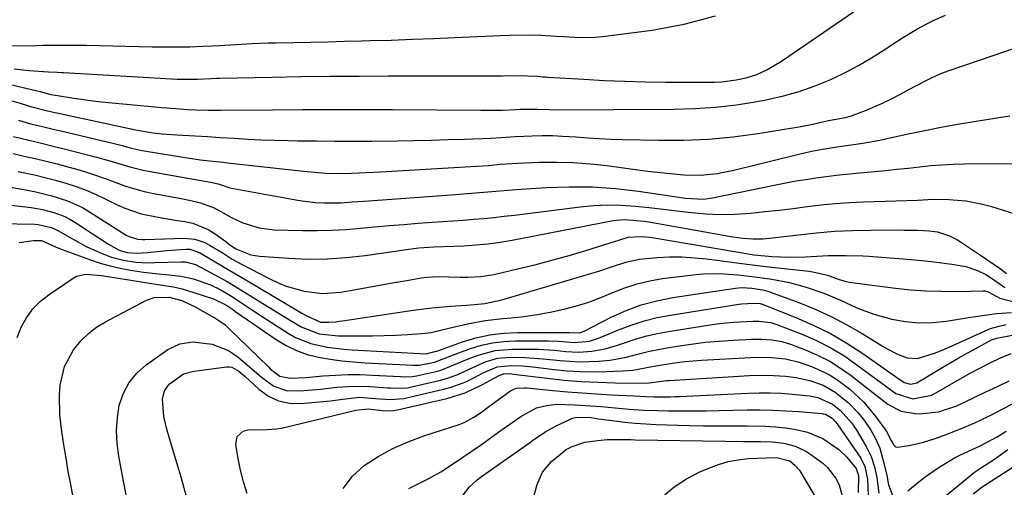
# Model space of a CAD drawing. Units: inches. Extents: x 1905043 to 1910394, y 390329 to 395608.
# Drawn here: x 1909676 to 1909925, y 392813 to 392931 of the extents above; entities that cross this region are included whole.
import ezdxf

# ---------------------------------------------------------------- set-up
doc = ezdxf.new("R2010")
doc.units = ezdxf.units.IN
doc.header["$MEASUREMENT"] = 0
doc.layers.add('7', color=7, linetype='Continuous')
doc.layers.add('8', color=7, linetype='Continuous')

msp = doc.modelspace()

# ---------------------------------------------------------------- linework, layer by layer
at = {"layer": '7', "color": 18}
for points in [[(1909673.04, 392914.51, 1662), (1909680.88, 392912.66, 1662), (1909681.66, 392912.47, 1662), (1909684.36, 392911.77, 1662), (1909684.94, 392911.66, 1662), (1909688.59, 392911.05, 1662), (1909690.71, 392910.71, 1662), (1909694.97, 392910.15, 1662), (1909697.1, 392909.92, 1662), (1909710.57, 392908.64, 1662), (1909712.28, 392908.49, 1662), (1909715.72, 392908.21, 1662), (1909718.78, 392908.01, 1662), (1909720.87, 392907.9, 1662), (1909724.01, 392907.79, 1662), (1909726.1, 392907.77, 1662), (1909727.15, 392907.78, 1662), (1909740.18, 392907.9, 1662), (1909747.74, 392907.95, 1662), (1909755.3, 392907.98, 1662), (1909762.87, 392907.97, 1662), (1909770.43, 392907.94, 1662), (1909792.69, 392907.79, 1662), (1909795.4, 392907.79, 1662), (1909798.1, 392907.82, 1662), (1909801.39, 392907.94, 1662), (1909802.56, 392908.02, 1662), (1909807.08, 392908.03, 1662), (1909809.99, 392907.93, 1662), (1909810.91, 392907.92, 1662), (1909841.32, 392908.03, 1662), (1909846.59, 392908.19, 1662), (1909851.84, 392908.54, 1662), (1909857.07, 392909.18, 1662), (1909862.27, 392910.01, 1662), (1909864.94, 392910.5, 1662), (1909868.93, 392911.4, 1662), (1909872.86, 392912.48, 1662), (1909876.7, 392913.84, 1662), (1909880.49, 392915.39, 1662), (1909881.05, 392915.64, 1662), (1909884.47, 392917.29, 1662), (1909887.82, 392919.04, 1662), (1909891.09, 392920.95, 1662), (1909894.29, 392922.97, 1662), (1909897.77, 392925.29, 1662), (1909899.21, 392926.21, 1662), (1909902.13, 392927.97, 1662), (1909903.62, 392928.81, 1662), (1909906.66, 392930.36, 1662), (1909909.77, 392931.76, 1662)], [(1909673.62, 392923.99, 1658), (1909680.71, 392924.12, 1658), (1909682.29, 392924.15, 1658), (1909685.43, 392924.18, 1658), (1909688.58, 392924.19, 1658), (1909693.29, 392924.14, 1658), (1909709.88, 392923.76, 1658), (1909713.05, 392923.72, 1658), (1909716.22, 392923.72, 1658), (1909719.39, 392923.78, 1658), (1909722.56, 392923.89, 1658), (1909724.81, 392923.98, 1658), (1909726.85, 392924.08, 1658), (1909730.93, 392924.31, 1658), (1909735.01, 392924.56, 1658), (1909739.09, 392924.73, 1658), (1909741.13, 392924.79, 1658), (1909745.57, 392924.87, 1658), (1909749.83, 392924.96, 1658), (1909754.09, 392925.05, 1658), (1909758.35, 392925.15, 1658), (1909762.61, 392925.26, 1658), (1909764.77, 392925.31, 1658), (1909770.11, 392925.47, 1658), (1909775.45, 392925.65, 1658), (1909780.79, 392925.86, 1658), (1909786.12, 392926.09, 1658), (1909797.66, 392926.63, 1658), (1909800, 392926.71, 1658), (1909804.67, 392926.74, 1658), (1909807.79, 392926.66, 1658), (1909811.69, 392926.47, 1658), (1909813.64, 392926.34, 1658), (1909817.52, 392926.09, 1658), (1909821.4, 392926.18, 1658), (1909823.34, 392926.37, 1658), (1909835.87, 392927.99, 1658), (1909843.94, 392929.48, 1658), (1909851.83, 392931.52, 1658)], [(1909674.48, 392910.14, 1664), (1909676.87, 392909.47, 1664), (1909679.54, 392908.67, 1664), (1909683.15, 392907.73, 1664), (1909684.97, 392907.31, 1664), (1909685.88, 392907.11, 1664), (1909704.9, 392903, 1664), (1909705.2, 392902.93, 1664), (1909710.12, 392902.11, 1664), (1909712.38, 392901.88, 1664), (1909713.51, 392901.79, 1664), (1909717.53, 392901.54, 1664), (1909720.67, 392901.34, 1664), (1909723.81, 392901.14, 1664), (1909726.96, 392900.95, 1664), (1909730.58, 392900.72, 1664), (1909733.96, 392900.53, 1664), (1909737.34, 392900.37, 1664), (1909740.73, 392900.25, 1664), (1909744.11, 392900.16, 1664), (1909746.61, 392900.11, 1664), (1909751.25, 392900.04, 1664), (1909755.88, 392899.99, 1664), (1909760.52, 392900, 1664), (1909765.15, 392900.03, 1664), (1909771.78, 392900.11, 1664), (1909775.98, 392900.18, 1664), (1909780.18, 392900.26, 1664), (1909784.38, 392900.38, 1664), (1909788.57, 392900.51, 1664), (1909795.2, 392900.75, 1664), (1909797.84, 392900.91, 1664), (1909801.36, 392901.21, 1664), (1909805.59, 392901.37, 1664), (1909808.14, 392901.42, 1664), (1909810.7, 392901.4, 1664), (1909813.25, 392901.29, 1664), (1909816.58, 392901.05, 1664), (1909819.52, 392900.82, 1664), (1909822.47, 392900.64, 1664), (1909825.41, 392900.51, 1664), (1909828.36, 392900.41, 1664), (1909837.51, 392900.22, 1664), (1909843.77, 392900.25, 1664), (1909850.02, 392900.52, 1664), (1909856.24, 392901.12, 1664), (1909862.45, 392901.94, 1664), (1909871.84, 392903.45, 1664), (1909873.34, 392903.71, 1664), (1909876.32, 392904.3, 1664), (1909880.3, 392905.22, 1664), (1909884.57, 392905.94, 1664), (1909885.85, 392906.28, 1664), (1909889.6, 392907.72, 1664), (1909893.9, 392909.56, 1664), (1909896, 392910.59, 1664), (1909898.07, 392911.67, 1664), (1909901.96, 392913.79, 1664), (1909906.23, 392915.97, 1664), (1909908.42, 392916.94, 1664), (1909909.54, 392917.37, 1664), (1909910.67, 392917.77, 1664), (1909947.86, 392930.43, 1664)], [(1909676.16, 392905.25, 1666), (1909679.18, 392904.4, 1666), (1909682.23, 392903.66, 1666), (1909685.28, 392902.95, 1666), (1909686.81, 392902.58, 1666), (1909700.27, 392899.38, 1666), (1909702.29, 392898.89, 1666), (1909704.31, 392898.35, 1666), (1909707.35, 392897.66, 1666), (1909708.38, 392897.48, 1666), (1909719.77, 392895.65, 1666), (1909722.03, 392895.31, 1666), (1909724.3, 392895.05, 1666), (1909727.72, 392894.69, 1666), (1909728.85, 392894.56, 1666), (1909747.98, 392892.44, 1666), (1909750.8, 392892.17, 1666), (1909753.63, 392891.96, 1666), (1909757.88, 392891.87, 1666), (1909760.12, 392891.94, 1666), (1909763.78, 392892.09, 1666), (1909767.44, 392892.28, 1666), (1909790.19, 392893.58, 1666), (1909791.66, 392893.67, 1666), (1909794.59, 392893.91, 1666), (1909797.52, 392894.19, 1666), (1909800.46, 392894.4, 1666), (1909801.93, 392894.47, 1666), (1909807.5, 392894.68, 1666), (1909811.76, 392894.73, 1666), (1909816, 392894.63, 1666), (1909820.24, 392894.31, 1666), (1909824.46, 392893.85, 1666), (1909832.87, 392892.71, 1666), (1909835.4, 392892.39, 1666), (1909837.93, 392892.09, 1666), (1909840.46, 392891.83, 1666), (1909843.85, 392891.51, 1666), (1909848.06, 392891.42, 1666), (1909852.24, 392891.89, 1666), (1909856.4, 392892.71, 1666), (1909858.46, 392893.18, 1666), (1909860.52, 392893.68, 1666), (1909873.45, 392896.92, 1666), (1909876.4, 392897.59, 1666), (1909879.39, 392898.1, 1666), (1909882.4, 392898.54, 1666), (1909885.4, 392898.96, 1666), (1909888.92, 392899.48, 1666), (1909893.25, 392900.25, 1666), (1909895.4, 392900.71, 1666), (1909900.79, 392901.91, 1666), (1909904.95, 392902.8, 1666), (1909909.13, 392903.62, 1666), (1909913.32, 392904.36, 1666), (1909917.52, 392905.04, 1666), (1909922.22, 392905.76, 1666), (1909925.94, 392906.38, 1666)], [(1909674.9, 392901.21, 1668), (1909677.02, 392900.64, 1668), (1909681.31, 392899.62, 1668), (1909685.59, 392898.59, 1668), (1909687.73, 392898.05, 1668), (1909695.8, 392895.97, 1668), (1909699.19, 392895.04, 1668), (1909700.87, 392894.53, 1668), (1909704.23, 392893.5, 1668), (1909707.63, 392892.66, 1668), (1909709.35, 392892.33, 1668), (1909724.58, 392889.7, 1668), (1909726.46, 392889.22, 1668), (1909729.42, 392888.25, 1668), (1909746.04, 392885.2, 1668), (1909747.7, 392884.93, 1668), (1909751.04, 392884.56, 1668), (1909753.28, 392884.44, 1668), (1909757.48, 392884.48, 1668), (1909760.28, 392884.68, 1668), (1909763.08, 392884.89, 1668), (1909764.48, 392884.99, 1668), (1909785.24, 392886.46, 1668), (1909787.29, 392886.61, 1668), (1909791.37, 392886.96, 1668), (1909795.45, 392887.34, 1668), (1909799.54, 392887.67, 1668), (1909801.59, 392887.82, 1668), (1909809.15, 392888.31, 1668), (1909814.97, 392888.51, 1668), (1909820.78, 392888.46, 1668), (1909826.58, 392888.04, 1668), (1909832.37, 392887.37, 1668), (1909842.01, 392885.94, 1668), (1909844.27, 392885.65, 1668), (1909848.81, 392885.43, 1668), (1909851.06, 392885.73, 1668), (1909867.05, 392889.02, 1668), (1909869.56, 392889.51, 1668), (1909872.07, 392889.97, 1668), (1909874.6, 392890.38, 1668), (1909877.13, 392890.77, 1668), (1909879.66, 392891.11, 1668), (1909882.2, 392891.42, 1668), (1909884.74, 392891.7, 1668), (1909887.28, 392891.95, 1668), (1909891.87, 392892.36, 1668), (1909894.7, 392892.63, 1668), (1909897.54, 392892.91, 1668), (1909900.37, 392893.22, 1668), (1909903.2, 392893.54, 1668), (1909906.03, 392893.83, 1668), (1909908.87, 392894.05, 1668), (1909911.71, 392894.18, 1668), (1909914.55, 392894.25, 1668), (1909935.76, 392894.36, 1668)], [(1909676.08, 392892.37, 1672), (1909680.19, 392891.49, 1672), (1909682.85, 392890.86, 1672), (1909685.48, 392890.16, 1672), (1909688.11, 392889.42, 1672), (1909690.7, 392888.58, 1672), (1909693.25, 392887.65, 1672), (1909695.76, 392886.58, 1672), (1909698.22, 392885.42, 1672), (1909701.02, 392884, 1672), (1909703, 392883.11, 1672), (1909707.11, 392881.71, 1672), (1909711.38, 392880.83, 1672), (1909715.69, 392880.13, 1672), (1909718.08, 392879.78, 1672), (1909720.12, 392879.34, 1672), (1909723.94, 392877.79, 1672), (1909725.71, 392876.68, 1672), (1909728.42, 392874.7, 1672), (1909729.14, 392874.17, 1672), (1909730.96, 392872.89, 1672), (1909734.73, 392871.37, 1672), (1909736.95, 392871.02, 1672), (1909744.34, 392870.5, 1672), (1909749.16, 392870.32, 1672), (1909753.97, 392870.34, 1672), (1909758.78, 392870.68, 1672), (1909763.57, 392871.23, 1672), (1909774.58, 392872.84, 1672), (1909777.08, 392873.15, 1672), (1909780.86, 392873.39, 1672), (1909783.38, 392873.5, 1672), (1909788.31, 392873.68, 1672), (1909791.4, 392873.87, 1672), (1909794.48, 392874.15, 1672), (1909797.54, 392874.57, 1672), (1909800.59, 392875.08, 1672), (1909825.61, 392879.91, 1672), (1909826.75, 392880.09, 1672), (1909829.04, 392880.25, 1672), (1909833.81, 392879.88, 1672), (1909834.99, 392879.69, 1672), (1909856.2, 392875.89, 1672), (1909858.69, 392875.54, 1672), (1909861.19, 392875.4, 1672), (1909863.7, 392875.44, 1672), (1909866.21, 392875.66, 1672), (1909872.75, 392876.45, 1672), (1909877.27, 392876.92, 1672), (1909881.8, 392877.29, 1672), (1909886.34, 392877.49, 1672), (1909890.89, 392877.59, 1672), (1909897.77, 392877.63, 1672), (1909899.44, 392877.62, 1672), (1909902.77, 392877.55, 1672), (1909905.63, 392877.43, 1672), (1909907.74, 392877.17, 1672), (1909910.77, 392876.18, 1672), (1909912.66, 392875.21, 1672), (1909913.57, 392874.65, 1672), (1909918.83, 392871.16, 1672), (1909922.02, 392868.97, 1672), (1909923.59, 392867.83, 1672), (1909925.16, 392866.69, 1672)], [(1909672.7, 392888.68, 1674), (1909678.47, 392887.66, 1674), (1909680.52, 392887.26, 1674), (1909684.57, 392886.27, 1674), (1909688.53, 392884.99, 1674), (1909692.29, 392883.25, 1674), (1909694.09, 392882.21, 1674), (1909703.32, 392876.35, 1674), (1909703.85, 392876.05, 1674), (1909706.2, 392875.34, 1674), (1909707.43, 392875.24, 1674), (1909708.05, 392875.24, 1674), (1909717.93, 392875.54, 1674), (1909720.58, 392875.31, 1674), (1909723.11, 392874.46, 1674), (1909724.35, 392873.83, 1674), (1909727.77, 392871.77, 1674), (1909730.01, 392870.32, 1674), (1909732.34, 392869.02, 1674), (1909739.34, 392865.41, 1674), (1909741.47, 392864.41, 1674), (1909743.64, 392863.52, 1674), (1909748.14, 392862.19, 1674), (1909752.75, 392861.62, 1674), (1909757.39, 392861.98, 1674), (1909761.21, 392862.68, 1674), (1909764.41, 392863.26, 1674), (1909767.62, 392863.83, 1674), (1909770.83, 392864.38, 1674), (1909774.04, 392864.93, 1674), (1909777.66, 392865.54, 1674), (1909779.07, 392865.73, 1674), (1909781.89, 392865.9, 1674), (1909784.72, 392865.83, 1674), (1909787.56, 392865.75, 1674), (1909789.43, 392865.74, 1674), (1909792.69, 392865.91, 1674), (1909795.92, 392866.45, 1674), (1909801.93, 392867.83, 1674), (1909806.27, 392868.87, 1674), (1909810.6, 392869.99, 1674), (1909814.9, 392871.21, 1674), (1909819.18, 392872.5, 1674), (1909826.65, 392874.85, 1674), (1909827.18, 392875.02, 1674), (1909829.84, 392875.83, 1674), (1909833.09, 392875.95, 1674), (1909835.26, 392875.79, 1674), (1909836.34, 392875.63, 1674), (1909861.02, 392871.47, 1674), (1909861.46, 392871.4, 1674), (1909866.08, 392870.96, 1674), (1909870.26, 392870.75, 1674), (1909874.45, 392870.84, 1674), (1909878.75, 392871.1, 1674), (1909880.18, 392871.17, 1674), (1909883.03, 392871.24, 1674), (1909884.54, 392871.24, 1674), (1909888.95, 392871.1, 1674), (1909890.42, 392871, 1674), (1909901.17, 392870.18, 1674), (1909903.73, 392869.96, 1674), (1909906.28, 392869.7, 1674), (1909908.83, 392869.39, 1674), (1909911.37, 392869.04, 1674), (1909914.87, 392868.44, 1674), (1909917.79, 392867.45, 1674), (1909919.91, 392866.38, 1674), (1909921.9, 392865.19, 1674), (1909924.75, 392863.17, 1674)], [(1909664.91, 392884.93, 1676), (1909679.38, 392883.28, 1676), (1909682.27, 392882.81, 1676), (1909685.11, 392882.07, 1676), (1909687.83, 392881.01, 1676), (1909689.13, 392880.33, 1676), (1909690.39, 392879.58, 1676), (1909698.89, 392874.02, 1676), (1909701.56, 392872.58, 1676), (1909703.56, 392871.92, 1676), (1909705.97, 392871.75, 1676), (1909708.65, 392872, 1676), (1909713.59, 392872.45, 1676), (1909718.39, 392872.82, 1676), (1909719.39, 392872.8, 1676), (1909721.75, 392871.96, 1676), (1909725.36, 392869.84, 1676), (1909729.4, 392867.44, 1676), (1909733.44, 392865.05, 1676), (1909747.58, 392856.72, 1676), (1909748.8, 392856.01, 1676), (1909752.29, 392854.44, 1676), (1909754.38, 392854.42, 1676), (1909756.12, 392854.53, 1676), (1909756.98, 392854.63, 1676), (1909757.85, 392854.75, 1676), (1909775.62, 392857.46, 1676), (1909780.31, 392858.06, 1676), (1909785.03, 392858.45, 1676), (1909789.1, 392858.69, 1676), (1909791.05, 392858.85, 1676), (1909793.65, 392859.15, 1676), (1909797.97, 392860.06, 1676), (1909820.69, 392866.75, 1676), (1909822.41, 392867.28, 1676), (1909825.82, 392868.41, 1676), (1909829.21, 392869.55, 1676), (1909832.69, 392870.3, 1676), (1909837.14, 392870.7, 1676), (1909840.26, 392870.83, 1676), (1909843.38, 392870.83, 1676), (1909846.5, 392870.65, 1676), (1909849.62, 392870.34, 1676), (1909858.41, 392869.21, 1676), (1909861.83, 392868.78, 1676), (1909865.24, 392868.38, 1676), (1909875.29, 392867.22, 1676), (1909876.33, 392867.08, 1676), (1909880.06, 392866.24, 1676), (1909882.76, 392865.27, 1676), (1909884.11, 392864.79, 1676), (1909884.81, 392864.63, 1676), (1909885.51, 392864.51, 1676), (1909897.15, 392863.01, 1676), (1909900.96, 392862.6, 1676), (1909904.78, 392862.31, 1676), (1909908.61, 392862.19, 1676), (1909912.45, 392862.18, 1676), (1909919.17, 392862.31, 1676), (1909919.64, 392862.29, 1676), (1909920.55, 392862.09, 1676), (1909923.47, 392860.48, 1676), (1909926.76, 392859.62, 1676)], [(1909671.23, 392879.27, 1678), (1909680.29, 392879.06, 1678), (1909681.15, 392879, 1678), (1909684.49, 392878.23, 1678), (1909686.06, 392877.53, 1678), (1909689.79, 392875.38, 1678), (1909693.44, 392873.41, 1678), (1909697.23, 392871.71, 1678), (1909699.63, 392870.8, 1678), (1909702.67, 392869.99, 1678), (1909705.79, 392869.54, 1678), (1909708.93, 392869.38, 1678), (1909710.51, 392869.4, 1678), (1909717.18, 392869.63, 1678), (1909718.24, 392869.6, 1678), (1909720.81, 392868.93, 1678), (1909724.59, 392866.95, 1678), (1909728.79, 392864.63, 1678), (1909732.91, 392862.15, 1678), (1909737.76, 392859.11, 1678), (1909739.71, 392857.9, 1678), (1909743.61, 392855.51, 1678), (1909747.37, 392853.25, 1678), (1909751.91, 392851.48, 1678), (1909756.81, 392850.98, 1678), (1909762.38, 392850.95, 1678), (1909765.35, 392850.96, 1678), (1909768.32, 392851.02, 1678), (1909771.28, 392851.14, 1678), (1909774.24, 392851.31, 1678), (1909777.74, 392851.54, 1678), (1909780.15, 392851.82, 1678), (1909782.5, 392852.36, 1678), (1909786.03, 392853.27, 1678), (1909789.28, 392854.01, 1678), (1909793.74, 392854.85, 1678), (1909798.25, 392855.37, 1678), (1909800.32, 392855.53, 1678), (1909803.61, 392855.87, 1678), (1909806.88, 392856.31, 1678), (1909810.13, 392856.9, 1678), (1909813.61, 392857.65, 1678), (1909816.77, 392858.5, 1678), (1909819.88, 392859.47, 1678), (1909822.94, 392860.61, 1678), (1909825.96, 392861.88, 1678), (1909828.98, 392863.09, 1678), (1909832.06, 392864.1, 1678), (1909835.23, 392864.84, 1678), (1909838.44, 392865.38, 1678), (1909846.17, 392866.32, 1678), (1909848.76, 392866.55, 1678), (1909851.35, 392866.66, 1678), (1909853.95, 392866.59, 1678), (1909857.44, 392866.32, 1678), (1909861.74, 392865.82, 1678), (1909866.03, 392865.24, 1678), (1909870.44, 392864.41, 1678), (1909874.67, 392863.21, 1678), (1909879.1, 392861.7, 1678), (1909883.32, 392859.94, 1678), (1909887.46, 392857.99, 1678), (1909891.72, 392856.41, 1678), (1909896.28, 392855.2, 1678), (1909899.7, 392854.58, 1678), (1909903.13, 392854.24, 1678), (1909906.57, 392854.31, 1678), (1909910.02, 392854.65, 1678), (1909915.53, 392855.55, 1678), (1909919.64, 392856.21, 1678), (1909922.64, 392856.56, 1678), (1909926.36, 392856.88, 1678)], [(1909675.83, 392850.53, 1682), (1909676.82, 392853.13, 1682), (1909678.2, 392855.54, 1682), (1909679.79, 392857.75, 1682), (1909681.72, 392859.68, 1682), (1909683.88, 392861.41, 1682), (1909689.73, 392865.37, 1682), (1909690.84, 392865.96, 1682), (1909693.19, 392866.52, 1682), (1909697.01, 392866.15, 1682), (1909699.27, 392865.81, 1682), (1909709.71, 392864.15, 1682), (1909710.82, 392863.97, 1682), (1909715.25, 392863.28, 1682), (1909717.43, 392862.78, 1682), (1909718.5, 392862.47, 1682), (1909725.34, 392860.33, 1682), (1909728.44, 392858.81, 1682), (1909730.42, 392857.43, 1682), (1909730.96, 392857.05, 1682), (1909741.08, 392850.04, 1682), (1909743.6, 392848.53, 1682), (1909746.2, 392847.24, 1682), (1909748.95, 392846.29, 1682), (1909751.79, 392845.57, 1682), (1909754.71, 392845.08, 1682), (1909757.64, 392844.67, 1682), (1909760.59, 392844.39, 1682), (1909763.54, 392844.18, 1682), (1909775.66, 392843.58, 1682), (1909775.96, 392843.56, 1682), (1909777.14, 392843.56, 1682), (1909781.04, 392844.38, 1682), (1909783.44, 392845.23, 1682), (1909785.79, 392846.23, 1682), (1909790.05, 392847.77, 1682), (1909792.81, 392848.61, 1682), (1909795.61, 392849.24, 1682), (1909798.45, 392849.58, 1682), (1909801.33, 392849.73, 1682), (1909809.8, 392849.7, 1682), (1909812.27, 392849.63, 1682), (1909816.25, 392849.31, 1682), (1909820.03, 392849.65, 1682), (1909821.86, 392850.18, 1682), (1909822.75, 392850.52, 1682), (1909827.33, 392852.46, 1682), (1909830.54, 392853.68, 1682), (1909833.8, 392854.74, 1682), (1909837.12, 392855.56, 1682), (1909840.49, 392856.22, 1682), (1909857.72, 392858.91, 1682), (1909858.43, 392859.01, 1682), (1909859.85, 392859.15, 1682), (1909862, 392859.22, 1682), (1909863.03, 392859.09, 1682), (1909863.53, 392858.93, 1682), (1909872.04, 392855.59, 1682), (1909876.45, 392853.68, 1682), (1909880.76, 392851.56, 1682), (1909884.91, 392849.14, 1682), (1909888.95, 392846.52, 1682), (1909897.99, 392840.17, 1682), (1909899.39, 392839.22, 1682), (1909900.95, 392838.78, 1682), (1909902.54, 392839.13, 1682), (1909902.98, 392839.36, 1682), (1909908.69, 392842.82, 1682), (1909912.92, 392845.32, 1682), (1909917.21, 392847.72, 1682), (1909921.34, 392849.97, 1682), (1909922.11, 392850.24, 1682), (1909922.51, 392850.34, 1682), (1909922.71, 392850.38, 1682), (1909941.58, 392854.12, 1682)], [(1909693.92, 392788.86, 1684), (1909689.34, 392813.52, 1684), (1909688.74, 392816.85, 1684), (1909688.17, 392820.18, 1684), (1909687.63, 392823.52, 1684), (1909687.12, 392826.86, 1684), (1909686.59, 392831.09, 1684), (1909686.49, 392836.04, 1684), (1909686.65, 392838.58, 1684), (1909687.76, 392843.24, 1684), (1909690.04, 392847.45, 1684), (1909691.96, 392849.78, 1684), (1909693.8, 392851.6, 1684), (1909695.88, 392853.16, 1684), (1909698.11, 392854.53, 1684), (1909708.44, 392859.94, 1684), (1909710.35, 392860.64, 1684), (1909714.19, 392860.74, 1684), (1909717.33, 392859.85, 1684), (1909720.66, 392858.28, 1684), (1909725.16, 392855.8, 1684), (1909725.68, 392855.51, 1684), (1909726.7, 392854.87, 1684), (1909728.16, 392853.8, 1684), (1909729.05, 392852.99, 1684), (1909739.16, 392843.13, 1684), (1909739.7, 392842.61, 1684), (1909742.04, 392840.79, 1684), (1909744.64, 392840.29, 1684), (1909748.68, 392840.51, 1684), (1909752.9, 392840.9, 1684), (1909756.02, 392841.11, 1684), (1909759.14, 392841.24, 1684), (1909762.26, 392841.22, 1684), (1909765.38, 392841.11, 1684), (1909772.41, 392840.71, 1684), (1909773.43, 392840.67, 1684), (1909775.47, 392840.7, 1684), (1909776.47, 392840.87, 1684), (1909781.77, 392842.08, 1684), (1909782.84, 392842.37, 1684), (1909786.88, 392844.05, 1684), (1909788.9, 392844.93, 1684), (1909792.04, 392846.12, 1684), (1909796.3, 392847.28, 1684), (1909800.69, 392847.65, 1684), (1909805.04, 392847.62, 1684), (1909807.11, 392847.58, 1684), (1909811.22, 392847.34, 1684), (1909814.07, 392847.05, 1684), (1909817.38, 392846.88, 1684), (1909820.69, 392847.09, 1684), (1909823.97, 392847.67, 1684), (1909827.15, 392848.6, 1684), (1909831.83, 392850.19, 1684), (1909834.48, 392850.94, 1684), (1909837.16, 392851.55, 1684), (1909839.87, 392852.06, 1684), (1909849.97, 392853.69, 1684), (1909852.08, 392853.99, 1684), (1909856.32, 392854.43, 1684), (1909861.18, 392854.67, 1684), (1909862.72, 392854.68, 1684), (1909865.77, 392854.31, 1684), (1909867.24, 392853.84, 1684), (1909873.36, 392851.47, 1684), (1909877.07, 392849.86, 1684), (1909880.67, 392848.06, 1684), (1909884.11, 392845.98, 1684), (1909887.45, 392843.7, 1684), (1909893.48, 392839.23, 1684), (1909897.29, 392836.46, 1684), (1909901.56, 392835.15, 1684), (1909906.22, 392836.06, 1684), (1909907.5, 392836.67, 1684), (1909915.84, 392841.45, 1684), (1909918.4, 392842.85, 1684), (1909921, 392844.18, 1684), (1909923.66, 392845.41, 1684), (1909926.35, 392846.56, 1684)], [(1909703.35, 392810.97, 1686), (1909702.65, 392814.37, 1686), (1909701.44, 392820.63, 1686), (1909701.03, 392823.86, 1686), (1909700.87, 392827.08, 1686), (1909701.1, 392830.3, 1686), (1909701.59, 392833.52, 1686), (1909702.62, 392836.52, 1686), (1909704.03, 392839.26, 1686), (1909706.02, 392841.61, 1686), (1909708.39, 392843.71, 1686), (1909713.84, 392847.5, 1686), (1909716.84, 392848.96, 1686), (1909720.15, 392849.44, 1686), (1909725.02, 392848.86, 1686), (1909729.13, 392847.27, 1686), (1909731.54, 392845.59, 1686), (1909734.39, 392843.16, 1686), (1909737.41, 392840.6, 1686), (1909740.5, 392838.29, 1686), (1909743.98, 392837.14, 1686), (1909748.04, 392837.18, 1686), (1909752.24, 392837.52, 1686), (1909756.42, 392838.01, 1686), (1909760.61, 392838.34, 1686), (1909764.8, 392838.24, 1686), (1909769.23, 392837.91, 1686), (1909769.94, 392837.86, 1686), (1909771.37, 392837.79, 1686), (1909774.21, 392837.91, 1686), (1909774.91, 392838.04, 1686), (1909782.53, 392839.79, 1686), (1909784.02, 392840.2, 1686), (1909786.92, 392841.26, 1686), (1909789.71, 392842.62, 1686), (1909794.01, 392844.49, 1686), (1909796.99, 392845.32, 1686), (1909800.08, 392845.58, 1686), (1909803.81, 392845.51, 1686), (1909808.38, 392845.22, 1686), (1909812.7, 392844.76, 1686), (1909817.57, 392844.44, 1686), (1909822.44, 392844.59, 1686), (1909825.28, 392844.88, 1686), (1909829.26, 392845.6, 1686), (1909833.2, 392846.62, 1686), (1909835.18, 392847.1, 1686), (1909839.17, 392847.88, 1686), (1909842.16, 392848.38, 1686), (1909845.68, 392848.9, 1686), (1909849.2, 392849.34, 1686), (1909852.73, 392849.65, 1686), (1909856.27, 392849.89, 1686), (1909860.89, 392850.11, 1686), (1909863.44, 392850.14, 1686), (1909865.99, 392849.97, 1686), (1909868.49, 392849.55, 1686), (1909870.92, 392848.8, 1686), (1909874.68, 392847.36, 1686), (1909877.68, 392846.06, 1686), (1909880.58, 392844.58, 1686), (1909883.34, 392842.85, 1686), (1909886, 392840.96, 1686), (1909889.22, 392838.43, 1686), (1909892.24, 392836.09, 1686), (1909895.27, 392833.76, 1686), (1909898.51, 392832.02, 1686), (1909902.13, 392831.38, 1686), (1909903.23, 392831.36, 1686), (1909908.03, 392831.83, 1686), (1909912.6, 392833.37, 1686), (1909916.97, 392835.43, 1686), (1909919.91, 392836.83, 1686), (1909922.84, 392838.23, 1686), (1909925.77, 392839.64, 1686)], [(1909718.69, 392809.87, 1688), (1909717.16, 392815.38, 1688), (1909714.45, 392824.29, 1688), (1909713.56, 392827.47, 1688), (1909712.82, 392830.69, 1688), (1909712.46, 392835.01, 1688), (1909712.97, 392837.11, 1688), (1909714.12, 392838.83, 1688), (1909717.77, 392841.37, 1688), (1909720.35, 392842.05, 1688), (1909721.67, 392842.26, 1688), (1909728.58, 392843.15, 1688), (1909729.26, 392843.16, 1688), (1909729.92, 392843.07, 1688), (1909731.71, 392842.1, 1688), (1909733.34, 392840.74, 1688), (1909736.78, 392837.51, 1688), (1909739.15, 392835.81, 1688), (1909741.68, 392834.57, 1688), (1909744.44, 392834.01, 1688), (1909747.35, 392833.91, 1688), (1909754.81, 392834.64, 1688), (1909757.23, 392834.92, 1688), (1909762.07, 392835.49, 1688), (1909766.14, 392835.21, 1688), (1909769.75, 392834.91, 1688), (1909773.32, 392835.21, 1688), (1909783.31, 392837.51, 1688), (1909785.23, 392838.03, 1688), (1909788.93, 392839.42, 1688), (1909790.71, 392840.29, 1688), (1909793.42, 392841.73, 1688), (1909796.8, 392843.15, 1688), (1909800.36, 392843.51, 1688), (1909803.07, 392843.4, 1688), (1909805.77, 392843.15, 1688), (1909811.17, 392842.51, 1688), (1909814.46, 392842.19, 1688), (1909817.76, 392841.98, 1688), (1909821.06, 392841.92, 1688), (1909824.37, 392841.97, 1688), (1909828.49, 392842.12, 1688), (1909830.98, 392842.31, 1688), (1909835.89, 392843.22, 1688), (1909838.35, 392843.67, 1688), (1909842.05, 392844.26, 1688), (1909844.11, 392844.53, 1688), (1909848.25, 392844.87, 1688), (1909860.61, 392845.54, 1688), (1909862.39, 392845.59, 1688), (1909865.94, 392845.52, 1688), (1909869.46, 392845.15, 1688), (1909872.9, 392844.36, 1688), (1909875.98, 392843.27, 1688), (1909878.29, 392842.28, 1688), (1909880.52, 392841.14, 1688), (1909882.63, 392839.8, 1688), (1909885.66, 392837.52, 1688), (1909889.17, 392834.28, 1688), (1909892.23, 392830.6, 1688), (1909894.79, 392827.06, 1688), (1909895.22, 392826.29, 1688), (1909895.96, 392824.68, 1688), (1909896.73, 392823.4, 1688), (1909897.17, 392823.06, 1688), (1909897.7, 392822.92, 1688), (1909900.49, 392823.33, 1688), (1909903.98, 392824.13, 1688), (1909907.4, 392825.2, 1688), (1909909.9, 392826.11, 1688), (1909913.56, 392827.53, 1688), (1909917.17, 392829.08, 1688), (1909920.72, 392830.76, 1688), (1909922.47, 392831.65, 1688), (1909939.57, 392840.58, 1688)], [(1909758.01, 392812.54, 1692), (1909760.31, 392815.61, 1692), (1909763.25, 392818.32, 1692), (1909766.84, 392820.56, 1692), (1909770.53, 392822.58, 1692), (1909774.39, 392824.28, 1692), (1909778.35, 392825.75, 1692), (1909787.19, 392828.61, 1692), (1909788.49, 392829.11, 1692), (1909790.93, 392830.46, 1692), (1909792.81, 392831.79, 1692), (1909794.68, 392833.14, 1692), (1909800.18, 392837.13, 1692), (1909800.63, 392837.4, 1692), (1909801.59, 392837.77, 1692), (1909803.69, 392837.9, 1692), (1909804.22, 392837.86, 1692), (1909810.84, 392837.21, 1692), (1909814.49, 392836.88, 1692), (1909818.14, 392836.59, 1692), (1909821.79, 392836.34, 1692), (1909825.45, 392836.14, 1692), (1909831.31, 392835.85, 1692), (1909834.21, 392835.71, 1692), (1909836.39, 392835.64, 1692), (1909840.38, 392835.64, 1692), (1909841.55, 392835.67, 1692), (1909842.73, 392835.72, 1692), (1909860.08, 392836.53, 1692), (1909862.84, 392836.61, 1692), (1909865.6, 392836.61, 1692), (1909868.35, 392836.5, 1692), (1909871.11, 392836.32, 1692), (1909875.58, 392835.9, 1692), (1909877.58, 392835.46, 1692), (1909881.29, 392833.75, 1692), (1909883.28, 392832.17, 1692), (1909886.04, 392829.07, 1692), (1909887.22, 392827.35, 1692), (1909889.79, 392823.08, 1692), (1909891.02, 392820.61, 1692), (1909891.88, 392817.98, 1692), (1909892.47, 392815.27, 1692), (1909893, 392811.36, 1692)], [(1909774.57, 392812.51, 1694), (1909777.03, 392813.78, 1694), (1909779.44, 392814.95, 1694), (1909782.61, 392816.72, 1694), (1909786.07, 392818.98, 1694), (1909788.41, 392820.57, 1694), (1909790.75, 392822.17, 1694), (1909793.07, 392823.79, 1694), (1909795.37, 392825.43, 1694), (1909797.25, 392826.78, 1694), (1909799.97, 392828.73, 1694), (1909802.72, 392830.66, 1694), (1909806.74, 392832.83, 1694), (1909809.21, 392833.46, 1694), (1909811.74, 392833.73, 1694), (1909816.37, 392833.6, 1694), (1909820.32, 392833.37, 1694), (1909823.01, 392833.16, 1694), (1909826.55, 392832.85, 1694), (1909830.09, 392832.54, 1694), (1909833.63, 392832.29, 1694), (1909837.18, 392832.16, 1694), (1909839.96, 392832.11, 1694), (1909843.12, 392832.07, 1694), (1909846.29, 392832.06, 1694), (1909849.45, 392832.08, 1694), (1909852.61, 392832.13, 1694), (1909859.79, 392832.3, 1694), (1909863.04, 392832.32, 1694), (1909866.29, 392832.27, 1694), (1909869.54, 392832.12, 1694), (1909872.78, 392831.89, 1694), (1909878.66, 392831.38, 1694), (1909878.96, 392831.34, 1694), (1909879.54, 392831.21, 1694), (1909881.22, 392830.25, 1694), (1909882.07, 392829.33, 1694), (1909882.44, 392828.82, 1694), (1909882.63, 392828.57, 1694), (1909888.4, 392820.18, 1694), (1909889.47, 392818.04, 1694), (1909890.1, 392814.89, 1694), (1909890.3, 392810.85, 1694)], [(1909788.11, 392810.74, 1696), (1909789.77, 392812.88, 1696), (1909791.78, 392814.73, 1696), (1909792.87, 392815.57, 1696), (1909804.92, 392824.07, 1696), (1909805.74, 392824.64, 1696), (1909809.03, 392826.87, 1696), (1909811.64, 392828.31, 1696), (1909815.78, 392830.23, 1696), (1909816.87, 392830.5, 1696), (1909820.46, 392830.37, 1696), (1909822.36, 392830.11, 1696), (1909826.34, 392829.55, 1696), (1909828.97, 392829.23, 1696), (1909831.6, 392828.96, 1696), (1909834.25, 392828.78, 1696), (1909836.89, 392828.66, 1696), (1909845.17, 392828.43, 1696), (1909848.8, 392828.35, 1696), (1909852.43, 392828.29, 1696), (1909856.06, 392828.27, 1696), (1909859.7, 392828.28, 1696), (1909864.36, 392828.23, 1696), (1909866.94, 392828.08, 1696), (1909869.5, 392827.77, 1696), (1909872.05, 392827.37, 1696), (1909875.01, 392826.68, 1696), (1909878.83, 392825.09, 1696), (1909882.92, 392822.37, 1696), (1909884.94, 392820.46, 1696), (1909887.24, 392817.6, 1696), (1909887.81, 392815.83, 1696), (1909887.81, 392815.55, 1696), (1909887.73, 392811.55, 1696)], [(1909805.01, 392806.91, 1698), (1909806.86, 392813.51, 1698), (1909808.25, 392816.67, 1698), (1909810.48, 392819.31, 1698), (1909814.19, 392822.36, 1698), (1909815.7, 392823.14, 1698), (1909818.89, 392824.16, 1698), (1909822.15, 392824.65, 1698), (1909824.5, 392824.9, 1698), (1909829.23, 392824.86, 1698), (1909830.41, 392824.83, 1698), (1909831.6, 392824.81, 1698), (1909854.37, 392824.42, 1698), (1909858.78, 392824.36, 1698), (1909863.19, 392824.33, 1698), (1909866.1, 392824.27, 1698), (1909869.05, 392823.91, 1698), (1909871.92, 392823.18, 1698), (1909874.57, 392821.94, 1698), (1909875.81, 392821.13, 1698), (1909878.82, 392818.9, 1698), (1909880.07, 392817.8, 1698), (1909882.09, 392815.23, 1698), (1909882.96, 392813.47, 1698), (1909884.18, 392809.06, 1698)], [(1909906.26, 392807.77, 1692), (1909917.06, 392816.63, 1692), (1909917.3, 392816.82, 1692), (1909917.8, 392817.18, 1692), (1909918.58, 392817.67, 1692), (1909922.09, 392819.94, 1692), (1909925.47, 392822.38, 1692)], [(1909916.71, 392811.2, 1694), (1909919, 392812.95, 1694), (1909922.24, 392815.06, 1694), (1909927.95, 392818.68, 1694)]]:
    msp.add_polyline3d(points, dxfattribs=at)
at = {"layer": '8', "color": 18}
for points in [[(1909675.12, 392918.23, 1660), (1909678.77, 392917.78, 1660), (1909683.73, 392917.44, 1660), (1909685.92, 392917.37, 1660), (1909687.01, 392917.33, 1660), (1909687.56, 392917.31, 1660), (1909716.13, 392915.65, 1660), (1909717.22, 392915.6, 1660), (1909721.27, 392915.59, 1660), (1909724.76, 392915.75, 1660), (1909726.16, 392915.82, 1660), (1909726.86, 392915.83, 1660), (1909740.08, 392916.11, 1660), (1909747.4, 392916.24, 1660), (1909754.71, 392916.34, 1660), (1909762.02, 392916.39, 1660), (1909769.33, 392916.41, 1660), (1909788.37, 392916.41, 1660), (1909793.11, 392916.43, 1660), (1909795.48, 392916.45, 1660), (1909797.85, 392916.48, 1660), (1909801.03, 392916.53, 1660), (1909804.42, 392916.49, 1660), (1909807, 392916.33, 1660), (1909808.29, 392916.23, 1660), (1909808.94, 392916.18, 1660), (1909809.58, 392916.14, 1660), (1909818.62, 392915.59, 1660), (1909823.79, 392915.31, 1660), (1909828.96, 392915.1, 1660), (1909834.13, 392914.97, 1660), (1909839.3, 392914.89, 1660), (1909849.76, 392914.83, 1660), (1909851.58, 392914.87, 1660), (1909853.39, 392914.97, 1660), (1909857, 392915.43, 1660), (1909859.5, 392915.91, 1660), (1909862.19, 392916.76, 1660), (1909864.77, 392917.94, 1660), (1909868.41, 392920.12, 1660), (1909901.79, 392943.1, 1660)], [(1909674.87, 392896.89, 1670), (1909677.62, 392896.23, 1670), (1909680.39, 392895.61, 1670), (1909683.15, 392894.96, 1670), (1909685.89, 392894.26, 1670), (1909688.63, 392893.52, 1670), (1909691.44, 392892.74, 1670), (1909693.81, 392892.04, 1670), (1909698.51, 392890.45, 1670), (1909703.15, 392888.7, 1670), (1909707.89, 392887.33, 1670), (1909710.31, 392886.81, 1670), (1909717.17, 392885.57, 1670), (1909719.61, 392885.08, 1670), (1909722.02, 392884.5, 1670), (1909725.48, 392883.18, 1670), (1909727.13, 392882.26, 1670), (1909729.88, 392880.76, 1670), (1909732.74, 392879.46, 1670), (1909736.85, 392878.13, 1670), (1909740.53, 392877.7, 1670), (1909747.76, 392877.51, 1670), (1909751.41, 392877.48, 1670), (1909755.06, 392877.55, 1670), (1909758.71, 392877.76, 1670), (1909762.35, 392878.07, 1670), (1909765.99, 392878.42, 1670), (1909769.63, 392878.75, 1670), (1909773.28, 392879.05, 1670), (1909776.93, 392879.32, 1670), (1909780.44, 392879.56, 1670), (1909783.03, 392879.75, 1670), (1909785.63, 392879.93, 1670), (1909788.22, 392880.13, 1670), (1909790.81, 392880.33, 1670), (1909793.4, 392880.55, 1670), (1909795.99, 392880.79, 1670), (1909798.58, 392881.07, 1670), (1909801.16, 392881.38, 1670), (1909817.71, 392883.45, 1670), (1909821.19, 392883.77, 1670), (1909824.67, 392883.93, 1670), (1909828.15, 392883.86, 1670), (1909831.63, 392883.63, 1670), (1909835.11, 392883.26, 1670), (1909838.6, 392882.89, 1670), (1909842.07, 392882.48, 1670), (1909845.78, 392882.03, 1670), (1909849.38, 392881.71, 1670), (1909852.97, 392881.54, 1670), (1909856.57, 392881.61, 1670), (1909860.72, 392881.9, 1670), (1909864.27, 392882.26, 1670), (1909867.82, 392882.65, 1670), (1909871.36, 392883.07, 1670), (1909874.9, 392883.51, 1670), (1909878.45, 392883.93, 1670), (1909882, 392884.27, 1670), (1909885.56, 392884.51, 1670), (1909889.12, 392884.69, 1670), (1909902.69, 392885.18, 1670), (1909906.65, 392885.36, 1670), (1909910.61, 392885.32, 1670), (1909914.96, 392884.93, 1670), (1909919.09, 392884.14, 1670), (1909921.13, 392883.59, 1670), (1909927.5, 392881.61, 1670)], [(1909676.38, 392874.44, 1680), (1909679.93, 392875.02, 1680), (1909681.99, 392875.02, 1680), (1909685.53, 392873.42, 1680), (1909686.97, 392872.84, 1680), (1909694.31, 392870.14, 1680), (1909696.79, 392869.31, 1680), (1909699.29, 392868.57, 1680), (1909701.83, 392867.98, 1680), (1909704.39, 392867.49, 1680), (1909707.66, 392866.98, 1680), (1909711.48, 392866.55, 1680), (1909714.08, 392866.36, 1680), (1909717.21, 392866.01, 1680), (1909720.29, 392865.34, 1680), (1909724.56, 392863.85, 1680), (1909727.03, 392862.61, 1680), (1909729.43, 392861.22, 1680), (1909731.84, 392859.64, 1680), (1909735.41, 392857.29, 1680), (1909738.99, 392854.96, 1680), (1909744.17, 392851.61, 1680), (1909745.99, 392850.58, 1680), (1909749.84, 392849.02, 1680), (1909753.95, 392848.12, 1680), (1909758.13, 392847.6, 1680), (1909760.23, 392847.44, 1680), (1909778.93, 392846.47, 1680), (1909781.42, 392847.09, 1680), (1909781.57, 392847.15, 1680), (1909788.03, 392849.43, 1680), (1909791.45, 392850.44, 1680), (1909794.91, 392851.21, 1680), (1909798.43, 392851.63, 1680), (1909801.99, 392851.81, 1680), (1909814.6, 392851.81, 1680), (1909815.01, 392851.81, 1680), (1909817.61, 392851.76, 1680), (1909818.73, 392852.15, 1680), (1909825.55, 392855.64, 1680), (1909829.28, 392857.32, 1680), (1909833.1, 392858.75, 1680), (1909837.03, 392859.81, 1680), (1909841.05, 392860.62, 1680), (1909856.82, 392862.99, 1680), (1909858.43, 392863.13, 1680), (1909860.98, 392863.01, 1680), (1909863.7, 392862.59, 1680), (1909865.03, 392862.23, 1680), (1909865.68, 392862.01, 1680), (1909872.81, 392859.33, 1680), (1909876.93, 392857.65, 1680), (1909880.97, 392855.82, 1680), (1909884.9, 392853.75, 1680), (1909888.76, 392851.54, 1680), (1909894.04, 392848.3, 1680), (1909895.22, 392847.62, 1680), (1909897.63, 392846.36, 1680), (1909900.13, 392845.41, 1680), (1909902.68, 392845.28, 1680), (1909907.03, 392846.59, 1680), (1909909.78, 392847.73, 1680), (1909920.53, 392852.56, 1680), (1909921.07, 392852.78, 1680), (1909923.33, 392853.44, 1680), (1909924.49, 392853.69, 1680), (1909925.07, 392853.8, 1680)], [(1909733.8, 392811.31, 1690), (1909732.88, 392814.2, 1690), (1909732.14, 392817.14, 1690), (1909731.52, 392820.11, 1690), (1909730.91, 392823.64, 1690), (1909731.26, 392825.65, 1690), (1909732.83, 392826.96, 1690), (1909734.04, 392827.3, 1690), (1909738.82, 392827.41, 1690), (1909741.23, 392827.54, 1690), (1909742.42, 392827.76, 1690), (1909761.16, 392832.27, 1690), (1909764.33, 392832.6, 1690), (1909768.54, 392832.08, 1690), (1909770.62, 392832.19, 1690), (1909771.65, 392832.37, 1690), (1909784.12, 392835.23, 1690), (1909788.71, 392836.64, 1690), (1909793.06, 392838.68, 1690), (1909797.29, 392841.02, 1690), (1909798.37, 392841.42, 1690), (1909799.65, 392841.45, 1690), (1909800.51, 392841.39, 1690), (1909800.94, 392841.35, 1690), (1909809.39, 392840.3, 1690), (1909813.67, 392839.84, 1690), (1909817.95, 392839.48, 1690), (1909822.23, 392839.27, 1690), (1909826.53, 392839.16, 1690), (1909834.38, 392839.08, 1690), (1909835.13, 392839.1, 1690), (1909838.36, 392839.57, 1690), (1909839.53, 392839.71, 1690), (1909840.12, 392839.76, 1690), (1909860.35, 392840.96, 1690), (1909864.89, 392841.06, 1690), (1909869.42, 392840.83, 1690), (1909872.16, 392840.52, 1690), (1909875.6, 392839.75, 1690), (1909878.9, 392838.51, 1690), (1909881.96, 392836.78, 1690), (1909885.36, 392834.07, 1690), (1909887.77, 392831.59, 1690), (1909889.37, 392829.58, 1690), (1909890.87, 392827.4, 1690), (1909892.15, 392825.1, 1690), (1909893.18, 392822.67, 1690), (1909893.93, 392820.14, 1690), (1909895.04, 392815.51, 1690), (1909895.18, 392814.82, 1690), (1909895.42, 392813.42, 1690), (1909896.49, 392810.56, 1690)], [(1909900.27, 392811.95, 1690), (1909903.02, 392814.18, 1690), (1909904.62, 392815.43, 1690), (1909907.95, 392817.75, 1690), (1909912.05, 392820.24, 1690), (1909913.2, 392820.87, 1690), (1909915.6, 392821.93, 1690), (1909917.45, 392822.73, 1690), (1909918.66, 392823.32, 1690), (1909922.75, 392825.58, 1690), (1909925.06, 392826.93, 1690)], [(1909838.56, 392810.49, 1700), (1909841.38, 392812.94, 1700), (1909844.52, 392814.97, 1700), (1909847.87, 392816.72, 1700), (1909850.1, 392817.69, 1700), (1909852.53, 392818.59, 1700), (1909855, 392819.32, 1700), (1909857.53, 392819.78, 1700), (1909860.11, 392820.05, 1700), (1909864.59, 392820.29, 1700), (1909867.26, 392820.32, 1700), (1909870.52, 392819.51, 1700), (1909871.9, 392818.36, 1700), (1909872.88, 392817.21, 1700), (1909873.3, 392816.58, 1700), (1909880.53, 392804.32, 1700)]]:
    msp.add_polyline3d(points, dxfattribs=at)

doc.saveas('drawing.dxf')
